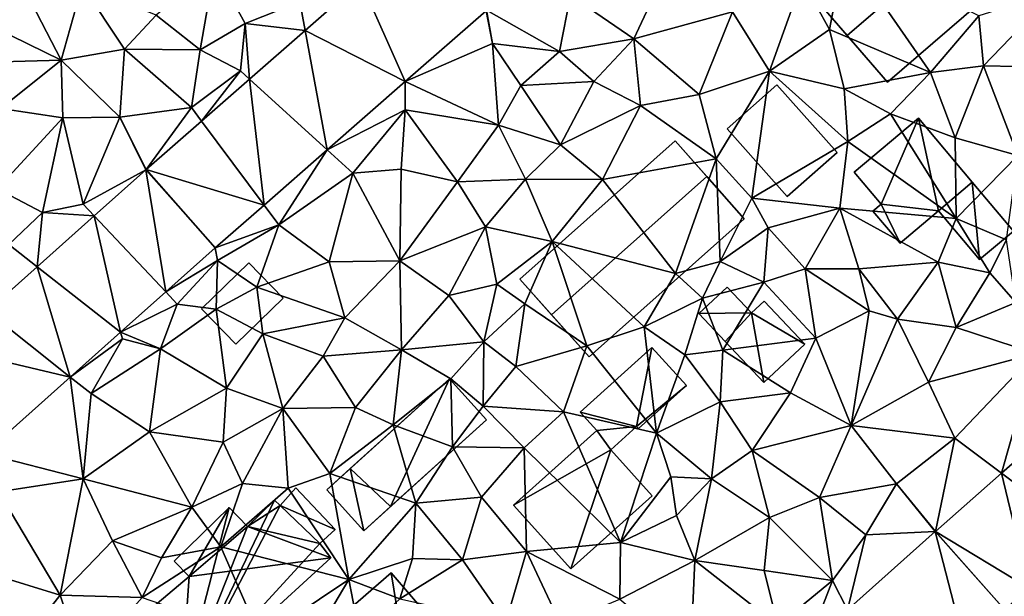
# Model space of a CAD drawing. Extents: x -1000 to 4, y -3000 to -1944.
# Drawn here: x -491 to -435, y -2973 to -2940 of the extents above; entities that cross this region are included whole.
import ezdxf

# ---------------------------------------------------------------- set-up
doc = ezdxf.new("R2010")
doc.units = 0
doc.header["$MEASUREMENT"] = 0
for name, color, linetype in [('Bygninger_LOD1', 1, 'Continuous'), ('Bygninger_LOD2', 1, 'Continuous'), ('Terraen', 33, 'Continuous'), ('Terraen_vej', 33, 'Continuous')]:
    doc.layers.add(name, color=color, linetype=linetype)

# ---------------------------------------------------------------- blocks, each defined once
blk = doc.blocks.new('1km_6222_572_Flyttet_X-573000m_Y-6225000m_ACAD_1_FMEBLOCK38')
at = {"layer": 'Terraen_vej', "color": 251, "true_color": 0x555555}
for points in [[(-31.76, -6.077, 3.457), (-34.299, -0.325, 3.56), (-37.514, -3.141, 3.529)], [(-27.113, -2.007, 3.51), (-34.299, -0.325, 3.56), (-31.76, -6.077, 3.457)], [(-37.514, -3.141, 3.529), (-40.706, -5.938, 3.497), (-36.24, -10.002, 3.405)], [(-31.76, -6.077, 3.457), (-37.514, -3.141, 3.529), (-36.24, -10.002, 3.405)], [(-39.864, -13.177, 3.363), (-40.706, -5.938, 3.497), (-43.459, -8.35, 3.47)], [(-36.24, -10.002, 3.405), (-40.706, -5.938, 3.497), (-39.864, -13.177, 3.363)], [(-39.864, -13.177, 3.363), (-43.459, -8.35, 3.47), (-46.637, -11.133, 3.439)], [(-49.63, -13.8, 3.401), (-45.517, -18.171, 3.252), (-46.655, -11.15, 3.439)], [(-42.674, -15.638, 3.331), (-46.637, -11.133, 3.439), (-46.655, -11.15, 3.439)], [(-42.674, -15.638, 3.331), (-46.655, -11.15, 3.439), (-45.517, -18.171, 3.252)], [(-42.674, -15.638, 3.331), (-39.864, -13.177, 3.363), (-46.637, -11.133, 3.439)], [(-48.113, -20.483, 3.179), (-49.63, -13.8, 3.401), (-52.913, -16.724, 3.359)], [(-49.63, -13.8, 3.401), (-48.113, -20.483, 3.179), (-45.517, -18.171, 3.252)], [(-55.777, -19.275, 3.323), (-51.006, -23.061, 3.099), (-52.913, -16.724, 3.359)], [(-48.113, -20.483, 3.179), (-52.913, -16.724, 3.359), (-51.006, -23.061, 3.099)], [(-55.777, -19.275, 3.323), (-58.133, -21.374, 3.293), (-51.006, -23.061, 3.099)], [(-51.006, -23.061, 3.099), (-58.133, -21.374, 3.293), (-55.93, -27.446, 2.962)], [(7.434, -32.256, 7.852), (7.263, -24.418, 7.197), (2.52, -28.586, 7.121)], [(-1.281, -31.927, 7.06), (4.103, -35.183, 7.807), (2.52, -28.586, 7.121)], [(7.434, -32.256, 7.852), (2.52, -28.586, 7.121), (4.103, -35.183, 7.807)], [(0.392, -38.469, 7.703), (-1.294, -31.939, 7.059), (-6.34, -36.428, 6.932)], [(2.687, -36.427, 7.788), (-1.281, -31.927, 7.06), (-1.294, -31.939, 7.059)], [(2.687, -36.427, 7.788), (-1.294, -31.939, 7.059), (0.392, -38.469, 7.703)], [(2.687, -36.427, 7.788), (4.103, -35.183, 7.807), (-1.281, -31.927, 7.06)]]:
    blk.add_polyline3d(points, close=True, dxfattribs=at)
blk = doc.blocks.new('1km_6222_572_Flyttet_X-573000m_Y-6225000m_ACAD_1_FMEBLOCK62')
at = {"layer": 'Terraen', "color": 9, "true_color": 0xbbbbbb}
for points in [[(-54.63, 1.16, 4.73), (-57.29, -2.04, 4.59), (-51.52, -4.86, 3.86)], [(-54.63, 1.16, 4.73), (-51.52, -4.86, 3.86), (-50.32, -0.55, 4.2)], [(-6.5, 1.55, 5), (-8.94, -0.23, 4.19), (-7.38, -3.09, 4.58)], [(-6.5, 1.55, 5), (-7.38, -3.09, 4.58), (-1.57, -5.55, 4.81)], [(-6.5, 1.55, 5), (-1.57, -5.55, 4.81), (1.2, -2.3, 4.71)], [(-42.71, 0.47, 3.9), (-46.06, -2.27, 3.89), (-43.53, -4.26, 3.53)], [(-42.71, 0.47, 3.9), (-43.53, -4.26, 3.53), (-40.96, -2.75, 3.57)], [(-42.71, 0.47, 3.9), (-40.96, -2.75, 3.57), (-37.82, -1.49, 3.65)], [(-50.32, -0.55, 4.2), (-51.52, -4.86, 3.86), (-47.89, -4.22, 3.74)], [(-50.32, -0.55, 4.2), (-47.89, -4.22, 3.74), (-46.06, -2.27, 3.89)], [(-37.514, -3.141, 3.529), (-34.299, -0.325, 3.56), (-37.82, -1.49, 3.65)], [(-17, -0.17, 3.9), (-22.26, -1.11, 3.44), (-18.62, -3.63, 3.72)], [(-17, -0.17, 3.9), (-18.62, -3.63, 3.72), (-12.95, -2.07, 4.04)], [(-10.83, -5.48, 4.52), (-8.94, -0.23, 4.19), (-12.95, -2.07, 4.04)], [(-10.83, -5.48, 4.52), (-7.38, -3.09, 4.58), (-8.94, -0.23, 4.19)], [(-27.087, -1.984, 3.51), (-22.89, -4.35, 3.6), (-22.26, -1.11, 3.44)], [(-22.26, -1.11, 3.44), (-22.89, -4.35, 3.6), (-18.62, -3.63, 3.72)], [(5.56, -0.93, 5.49), (1.2, -2.3, 4.71), (1.47, -5.18, 5.37)], [(5.56, -0.93, 5.49), (1.47, -5.18, 5.37), (7.29, -5.29, 5.64)], [(-37.514, -3.141, 3.529), (-37.82, -1.49, 3.65), (-40.96, -2.75, 3.57)], [(-57.29, -2.04, 4.59), (-57.05, -5.01, 4.35), (-51.52, -4.86, 3.86)], [(-27.113, -2.007, 3.51), (-31.76, -6.077, 3.457), (-26.73, -3.89, 3.5)], [(-27.087, -1.984, 3.51), (-27.113, -2.007, 3.51), (-26.73, -3.89, 3.5)], [(-27.087, -1.984, 3.51), (-26.73, -3.89, 3.5), (-22.89, -4.35, 3.6)], [(-18.62, -3.63, 3.72), (-14.87, -6.82, 4.12), (-12.95, -2.07, 4.04)], [(-10.83, -5.48, 4.52), (-12.95, -2.07, 4.04), (-14.87, -6.82, 4.12)], [(-47.89, -4.22, 3.74), (-43.53, -4.26, 3.53), (-46.06, -2.27, 3.89)], [(-43.53, -4.26, 3.53), (-41.22, -5.47, 3.39), (-40.96, -2.75, 3.57)], [(-40.706, -5.938, 3.497), (-40.96, -2.75, 3.57), (-41.22, -5.47, 3.39)], [(-40.706, -5.938, 3.497), (-37.514, -3.141, 3.529), (-40.96, -2.75, 3.57)], [(1.2, -2.3, 4.71), (-1.57, -5.55, 4.81), (1.47, -5.18, 5.37)], [(-10.83, -5.48, 4.52), (-6.54, -6.49, 4.61), (-7.38, -3.09, 4.58)], [(-6.54, -6.49, 4.61), (-1.57, -5.55, 4.81), (-7.38, -3.09, 4.58)], [(-31.76, -6.077, 3.457), (-26.4, -8.58, 3.6), (-26.73, -3.89, 3.5)], [(-25.12, -6.31, 3.63), (-26.73, -3.89, 3.5), (-26.4, -8.58, 3.6)], [(-22.89, -4.35, 3.6), (-26.73, -3.89, 3.5), (-25.12, -6.31, 3.63)], [(-18.62, -3.63, 3.72), (-22.89, -4.35, 3.6), (-20.91, -6.07, 3.8)], [(-18.62, -3.63, 3.72), (-20.91, -6.07, 3.8), (-18.24, -7.45, 3.85)], [(-18.62, -3.63, 3.72), (-18.24, -7.45, 3.85), (-14.87, -6.82, 4.12)], [(-47.89, -4.22, 3.74), (-51.52, -4.86, 3.86), (-48.15, -8.13, 3.55)], [(-47.89, -4.22, 3.74), (-48.15, -8.13, 3.55), (-44.04, -7.57, 3.45)], [(-47.89, -4.22, 3.74), (-44.04, -7.57, 3.45), (-43.53, -4.26, 3.53)], [(-43.53, -4.26, 3.53), (-44.04, -7.57, 3.45), (-41.22, -5.47, 3.39)], [(-22.89, -4.35, 3.6), (-25.12, -6.31, 3.63), (-20.91, -6.07, 3.8)], [(-57.05, -5.01, 4.35), (-55, -7.63, 3.92), (-51.52, -4.86, 3.86)], [(-51.43, -8.17, 3.77), (-51.52, -4.86, 3.86), (-55, -7.63, 3.92)], [(-48.15, -8.13, 3.55), (-51.52, -4.86, 3.86), (-51.43, -8.17, 3.77)], [(-43.459, -8.35, 3.47), (-41.22, -5.47, 3.39), (-44.04, -7.57, 3.45)], [(-43.459, -8.35, 3.47), (-40.706, -5.938, 3.497), (-41.22, -5.47, 3.39)], [(-10.83, -5.48, 4.52), (-14.87, -6.82, 4.12), (-13.89, -10.53, 4.4)], [(-10.83, -5.48, 4.52), (-13.89, -10.53, 4.4), (-11.83, -12.78, 4.53)], [(-10.83, -5.48, 4.52), (-11.83, -12.78, 4.53), (-6.32, -9.52, 4.88)], [(-10.83, -5.48, 4.52), (-6.32, -9.52, 4.88), (-6.54, -6.49, 4.61)], [(-6.54, -6.49, 4.61), (-3.87, -7.94, 4.96), (-1.57, -5.55, 4.81)], [(-0.15, -9.31, 5.4), (-1.57, -5.55, 4.81), (-3.87, -7.94, 4.96)], [(1.47, -5.18, 5.37), (-1.57, -5.55, 4.81), (-0.15, -9.31, 5.4)], [(1.47, -5.18, 5.37), (-0.15, -9.31, 5.4), (3.45, -10.33, 5.71)], [(1.47, -5.18, 5.37), (3.45, -10.33, 5.71), (7.29, -5.29, 5.64)], [(-31.76, -6.077, 3.457), (-36.24, -10.002, 3.405), (-31.75, -7.7, 3.31)], [(-31.76, -6.077, 3.457), (-31.75, -7.7, 3.31), (-26.4, -8.58, 3.6)], [(-25.12, -6.31, 3.63), (-22.83, -9.71, 3.64), (-20.91, -6.07, 3.8)], [(-22.83, -9.71, 3.64), (-18.24, -7.45, 3.85), (-20.91, -6.07, 3.8)], [(-25.12, -6.31, 3.63), (-26.4, -8.58, 3.6), (-22.83, -9.71, 3.64)], [(-6.54, -6.49, 4.61), (-6.32, -9.52, 4.88), (-3.87, -7.94, 4.96)], [(-18.24, -7.45, 3.85), (-13.89, -10.53, 4.4), (-14.87, -6.82, 4.12)], [(-51.43, -8.17, 3.77), (-55, -7.63, 3.92), (-55.2, -12.25, 3.62)], [(-46.637, -11.133, 3.439), (-44.04, -7.57, 3.45), (-48.15, -8.13, 3.55)], [(-46.637, -11.133, 3.439), (-43.459, -8.35, 3.47), (-44.04, -7.57, 3.45)], [(-36.24, -10.002, 3.405), (-34.76, -11.35, 3.26), (-31.75, -7.7, 3.31)], [(-31.75, -7.7, 3.31), (-34.76, -11.35, 3.26), (-31.98, -11.12, 3.14)], [(-31.75, -7.7, 3.31), (-31.98, -11.12, 3.14), (-28.76, -11.84, 3.5)], [(-31.75, -7.7, 3.31), (-28.76, -11.84, 3.5), (-26.4, -8.58, 3.6)], [(-22.83, -9.71, 3.64), (-20.42, -11.71, 3.99), (-18.24, -7.45, 3.85)], [(-18.24, -7.45, 3.85), (-20.42, -11.71, 3.99), (-13.89, -10.53, 4.4)], [(-51.43, -8.17, 3.77), (-55.2, -12.25, 3.62), (-52.6, -13.61, 3.63)], [(-51.43, -8.17, 3.77), (-52.6, -13.61, 3.63), (-50.26, -13.13, 3.46)], [(-48.15, -8.13, 3.55), (-51.43, -8.17, 3.77), (-50.26, -13.13, 3.46)], [(-46.655, -11.15, 3.439), (-48.15, -8.13, 3.55), (-50.26, -13.13, 3.46)], [(-46.655, -11.15, 3.439), (-46.637, -11.133, 3.439), (-48.15, -8.13, 3.55)], [(-0.1, -13.95, 5.36), (-3.87, -7.94, 4.96), (-6.32, -9.52, 4.88)], [(-0.15, -9.31, 5.4), (-3.87, -7.94, 4.96), (-0.1, -13.95, 5.36)], [(-26.4, -8.58, 3.6), (-28.76, -11.84, 3.5), (-24.84, -11.69, 3.73)], [(-22.83, -9.71, 3.64), (-26.4, -8.58, 3.6), (-24.84, -11.69, 3.73)], [(-11.83, -12.78, 4.53), (-6.78, -13.36, 5.28), (-6.32, -9.52, 4.88)], [(-0.1, -13.95, 5.36), (-6.32, -9.52, 4.88), (-6.78, -13.36, 5.28)], [(-0.15, -9.31, 5.4), (-0.1, -13.95, 5.36), (3.45, -10.33, 5.71)], [(-36.24, -10.002, 3.405), (-39.864, -13.177, 3.363), (-39.02, -14.31, 3.12)], [(-36.24, -10.002, 3.405), (-39.02, -14.31, 3.12), (-34.76, -11.35, 3.26)], [(-22.83, -9.71, 3.64), (-24.84, -11.69, 3.73), (-20.42, -11.71, 3.99)], [(-20.42, -11.71, 3.99), (-16.23, -17.11, 4.54), (-13.89, -10.53, 4.4)], [(-13.89, -10.53, 4.4), (-16.23, -17.11, 4.54), (-13.65, -16.42, 4.68)], [(-13.89, -10.53, 4.4), (-13.65, -16.42, 4.68), (-11.83, -12.78, 4.53)], [(-0.1, -13.95, 5.36), (2.79, -15.18, 5.85), (3.45, -10.33, 5.71)], [(-46.655, -11.15, 3.439), (-50.26, -13.13, 3.46), (-49.63, -13.8, 3.401)], [(-34.76, -11.35, 3.26), (-32.06, -16.39, 3.27), (-31.98, -11.12, 3.14)], [(-31.98, -11.12, 3.14), (-32.06, -16.39, 3.27), (-28.76, -11.84, 3.5)], [(-34.76, -11.35, 3.26), (-39.02, -14.31, 3.12), (-36.13, -16.44, 3.13)], [(-34.76, -11.35, 3.26), (-36.13, -16.44, 3.13), (-32.06, -16.39, 3.27)], [(-27.15, -14.43, 3.52), (-28.76, -11.84, 3.5), (-32.06, -16.39, 3.27)], [(-24.84, -11.69, 3.73), (-28.76, -11.84, 3.5), (-27.15, -14.43, 3.52)], [(-24.84, -11.69, 3.73), (-27.15, -14.43, 3.52), (-23.31, -15.27, 3.93)], [(-20.42, -11.71, 3.99), (-24.84, -11.69, 3.73), (-23.31, -15.27, 3.93)], [(-20.42, -11.71, 3.99), (-23.31, -15.27, 3.93), (-16.23, -17.11, 4.54)], [(-55.2, -12.25, 3.62), (-54.54, -15.45, 3.65), (-52.6, -13.61, 3.63)], [(-11.83, -12.78, 4.53), (-13.65, -16.42, 4.68), (-10.9, -14.49, 4.97)], [(-11.83, -12.78, 4.53), (-10.9, -14.49, 4.97), (-6.78, -13.36, 5.28)], [(-49.63, -13.8, 3.401), (-50.26, -13.13, 3.46), (-52.6, -13.61, 3.63)], [(-42.674, -15.638, 3.331), (-39.02, -14.31, 3.12), (-39.864, -13.177, 3.363)], [(-8.77, -16.84, 5.26), (-6.78, -13.36, 5.28), (-10.9, -14.49, 4.97)], [(-8.77, -16.84, 5.26), (-5.69, -16.84, 5.38), (-6.78, -13.36, 5.28)], [(-5.69, -16.84, 5.38), (-1.13, -16.46, 5.33), (-6.78, -13.36, 5.28)], [(-0.1, -13.95, 5.36), (-6.78, -13.36, 5.28), (-1.13, -16.46, 5.33)], [(-52.913, -16.724, 3.359), (-52.6, -13.61, 3.63), (-54.54, -15.45, 3.65)], [(-52.913, -16.724, 3.359), (-49.63, -13.8, 3.401), (-52.6, -13.61, 3.63)], [(-0.1, -13.95, 5.36), (-1.13, -16.46, 5.33), (1.84, -17.07, 6.36)], [(-0.1, -13.95, 5.36), (1.84, -17.07, 6.36), (2.79, -15.18, 5.85)], [(-42.674, -15.638, 3.331), (-42.55, -16.37, 3.32), (-39.02, -14.31, 3.12)], [(-39.02, -14.31, 3.12), (-42.55, -16.37, 3.32), (-40.29, -17.9, 3.1)], [(-39.02, -14.31, 3.12), (-40.29, -17.9, 3.1), (-36.13, -16.44, 3.13)], [(-27.15, -14.43, 3.52), (-32.06, -16.39, 3.27), (-29.24, -18.37, 3.43)], [(-27.15, -14.43, 3.52), (-29.24, -18.37, 3.43), (-26.5, -17.72, 3.61)], [(-27.15, -14.43, 3.52), (-26.5, -17.72, 3.61), (-23.31, -15.27, 3.93)], [(-13.65, -16.42, 4.68), (-11.14, -17.6, 5.1), (-10.9, -14.49, 4.97)], [(-8.77, -16.84, 5.26), (-10.9, -14.49, 4.97), (-11.14, -17.6, 5.1)], [(-26.5, -17.72, 3.61), (-24.88, -18.85, 4.41), (-23.31, -15.27, 3.93)], [(-21.31, -21.27, 4.42), (-23.31, -15.27, 3.93), (-24.88, -18.85, 4.41)], [(-18.03, -20.17, 4.65), (-16.23, -17.11, 4.54), (-23.31, -15.27, 3.93)], [(-18.03, -20.17, 4.65), (-23.31, -15.27, 3.93), (-21.31, -21.27, 4.42)], [(1.84, -17.07, 6.36), (3.33, -18.77, 7.41), (2.79, -15.18, 5.85)], [(-55.777, -19.275, 3.323), (-52.913, -16.724, 3.359), (-54.54, -15.45, 3.65)], [(-45.517, -18.171, 3.252), (-42.55, -16.37, 3.32), (-42.674, -15.638, 3.331)], [(-45.517, -18.171, 3.252), (-44.86, -18.87, 3.54), (-42.55, -16.37, 3.32)], [(-42.55, -16.37, 3.32), (-44.86, -18.87, 3.54), (-42.61, -19.15, 3.1)], [(-42.55, -16.37, 3.32), (-42.61, -19.15, 3.1), (-40.29, -17.9, 3.1)], [(-36.13, -16.44, 3.13), (-35.23, -19.66, 3.2), (-32.06, -16.39, 3.27)], [(-35.23, -19.66, 3.2), (-31.96, -21.49, 3.33), (-32.06, -16.39, 3.27)], [(-32.06, -16.39, 3.27), (-31.96, -21.49, 3.33), (-29.24, -18.37, 3.43)], [(-36.13, -16.44, 3.13), (-40.29, -17.9, 3.1), (-35.23, -19.66, 3.2)], [(-13.65, -16.42, 4.68), (-16.23, -17.11, 4.54), (-14.67, -18.52, 5.12)], [(-13.65, -16.42, 4.68), (-14.67, -18.52, 5.12), (-11.14, -17.6, 5.1)], [(-8.77, -16.84, 5.26), (-11.14, -17.6, 5.1), (-8.16, -20.83, 5.43)], [(-5.1, -19.26, 5.57), (-8.77, -16.84, 5.26), (-8.16, -20.83, 5.43)], [(-5.1, -19.26, 5.57), (-5.69, -16.84, 5.38), (-8.77, -16.84, 5.26)], [(-5.69, -16.84, 5.38), (-3.47, -19.74, 6.18), (-1.13, -16.46, 5.33)], [(-5.1, -19.26, 5.57), (-3.47, -19.74, 6.18), (-5.69, -16.84, 5.38)], [(-0.09, -20.22, 6.29), (-1.13, -16.46, 5.33), (-3.47, -19.74, 6.18)], [(1.84, -17.07, 6.36), (-1.13, -16.46, 5.33), (-0.09, -20.22, 6.29)], [(-18.03, -20.17, 4.65), (-14.67, -18.52, 5.12), (-16.23, -17.11, 4.54)], [(1.84, -17.07, 6.36), (-0.09, -20.22, 6.29), (3.33, -18.77, 7.41)], [(-40.29, -17.9, 3.1), (-42.61, -19.15, 3.1), (-39.93, -20.57, 3.39)], [(-40.29, -17.9, 3.1), (-39.93, -20.57, 3.39), (-35.23, -19.66, 3.2)], [(-26.5, -17.72, 3.61), (-29.24, -18.37, 3.43), (-27.23, -21.03, 3.91)], [(-26.5, -17.72, 3.61), (-27.23, -21.03, 3.91), (-24.88, -18.85, 4.41)], [(-11.14, -17.6, 5.1), (-14.67, -18.52, 5.12), (-13.5, -21.51, 5.49)], [(-8.16, -20.83, 5.43), (-11.14, -17.6, 5.1), (-13.5, -21.51, 5.49)], [(-45.517, -18.171, 3.252), (-48.113, -20.483, 3.179), (-44.86, -18.87, 3.54)], [(-27.23, -21.03, 3.91), (-29.24, -18.37, 3.43), (-31.96, -21.49, 3.33)], [(-18.03, -20.17, 4.65), (-15.69, -21.79, 5.11), (-14.67, -18.52, 5.12)], [(-15.69, -21.79, 5.11), (-13.5, -21.51, 5.49), (-14.67, -18.52, 5.12)], [(-48.113, -20.483, 3.179), (-45.81, -21.43, 2.85), (-44.86, -18.87, 3.54)], [(-42.61, -19.15, 3.1), (-44.86, -18.87, 3.54), (-45.81, -21.43, 2.85)], [(-42.61, -19.15, 3.1), (-45.81, -21.43, 2.85), (-42.02, -23.69, 3)], [(-42.61, -19.15, 3.1), (-42.02, -23.69, 3), (-39.93, -20.57, 3.39)], [(-27.23, -21.03, 3.91), (-25.39, -22.46, 4.36), (-24.88, -18.85, 4.41)], [(-21.31, -21.27, 4.42), (-24.88, -18.85, 4.41), (-25.39, -22.46, 4.36)], [(4.46, -21.7, 6.76), (3.33, -18.77, 7.41), (-0.09, -20.22, 6.29)], [(-35.23, -19.66, 3.2), (-39.93, -20.57, 3.39), (-36.48, -21.86, 3.38)], [(-35.23, -19.66, 3.2), (-36.48, -21.86, 3.38), (-31.96, -21.49, 3.33)], [(-6.12, -25.85, 6.09), (-5.1, -19.26, 5.57), (-8.16, -20.83, 5.43)], [(-6.12, -25.85, 6.09), (-3.47, -19.74, 6.18), (-5.1, -19.26, 5.57)], [(-6.12, -25.85, 6.09), (-1.68, -23.35, 6.31), (-3.47, -19.74, 6.18)], [(-0.09, -20.22, 6.29), (-3.47, -19.74, 6.18), (-1.68, -23.35, 6.31)], [(-18.03, -20.17, 4.65), (-21.31, -21.27, 4.42), (-17.32, -26.28, 4.9)], [(-18.03, -20.17, 4.65), (-17.32, -26.28, 4.9), (-15.69, -21.79, 5.11)], [(4.46, -21.7, 6.76), (-0.09, -20.22, 6.29), (-1.68, -23.35, 6.31)], [(-48.113, -20.483, 3.179), (-51.006, -23.061, 3.099), (-48, -20.87, 3.47)], [(-51.006, -23.061, 3.099), (-49.81, -24.01, 2.82), (-48, -20.87, 3.47)], [(-48, -20.87, 3.47), (-49.81, -24.01, 2.82), (-45.81, -21.43, 2.85)], [(-48.113, -20.483, 3.179), (-48, -20.87, 3.47), (-45.81, -21.43, 2.85)], [(-39.93, -20.57, 3.39), (-42.02, -23.69, 3), (-38.79, -24.87, 3.43)], [(-39.93, -20.57, 3.39), (-38.79, -24.87, 3.43), (-36.48, -21.86, 3.38)], [(-8.16, -20.83, 5.43), (-13.5, -21.51, 5.49), (-9.61, -23.97, 5.57)], [(-6.12, -25.85, 6.09), (-8.16, -20.83, 5.43), (-9.61, -23.97, 5.57)], [(-46.46, -26.2, 2.78), (-45.81, -21.43, 2.85), (-49.81, -24.01, 2.82)], [(-46.46, -26.2, 2.78), (-42.02, -23.69, 3), (-45.81, -21.43, 2.85)], [(-31.96, -21.49, 3.33), (-36.48, -21.86, 3.38), (-34.61, -24.81, 3.39)], [(-31.96, -21.49, 3.33), (-34.61, -24.81, 3.39), (-32.45, -25.81, 3.57)], [(-31.96, -21.49, 3.33), (-32.45, -25.81, 3.57), (-29.14, -23.16, 4.08)], [(-27.23, -21.03, 3.91), (-31.96, -21.49, 3.33), (-29.14, -23.16, 4.08)], [(-27.23, -21.03, 3.91), (-29.14, -23.16, 4.08), (-27.27, -24.74, 4.36)], [(-27.23, -21.03, 3.91), (-27.27, -24.74, 4.36), (-25.39, -22.46, 4.36)], [(-21.31, -21.27, 4.42), (-25.39, -22.46, 4.36), (-22.66, -25.05, 4.57)], [(-21.31, -21.27, 4.42), (-22.66, -25.05, 4.57), (-17.32, -26.28, 4.9)], [(-36.48, -21.86, 3.38), (-38.79, -24.87, 3.43), (-34.61, -24.81, 3.39)], [(-15.69, -21.79, 5.11), (-17.32, -26.28, 4.9), (-13.65, -24.48, 5.28)], [(-15.69, -21.79, 5.11), (-13.65, -24.48, 5.28), (-13.5, -21.51, 5.49)], [(-9.61, -23.97, 5.57), (-13.5, -21.51, 5.49), (-13.65, -24.48, 5.28)], [(4.46, -21.7, 6.76), (-1.68, -23.35, 6.31), (-0.18, -26.57, 6.74)], [(2.52, -28.586, 7.121), (4.46, -21.7, 6.76), (-0.18, -26.57, 6.74)], [(2.52, -28.586, 7.121), (7.263, -24.418, 7.197), (4.46, -21.7, 6.76)], [(-22.66, -25.05, 4.57), (-25.39, -22.46, 4.36), (-27.27, -24.74, 4.36)], [(-51.006, -23.061, 3.099), (-55.93, -27.446, 2.962), (-50.27, -28.9, 2.77)], [(-51.006, -23.061, 3.099), (-50.27, -28.9, 2.77), (-49.81, -24.01, 2.82)], [(-32.45, -25.81, 3.57), (-29.04, -27.07, 4.06), (-29.14, -23.16, 4.08)], [(-27.27, -24.74, 4.36), (-29.14, -23.16, 4.08), (-29.04, -27.07, 4.06)], [(-46.46, -26.2, 2.78), (-42.22, -26.8, 2.82), (-42.02, -23.69, 3)], [(-38.79, -24.87, 3.43), (-42.02, -23.69, 3), (-42.22, -26.8, 2.82)], [(-6.12, -25.85, 6.09), (-0.18, -26.57, 6.74), (-1.68, -23.35, 6.31)], [(-46.46, -26.2, 2.78), (-49.81, -24.01, 2.82), (-50.27, -28.9, 2.77)], [(-11.81, -27.29, 5.58), (-9.61, -23.97, 5.57), (-13.65, -24.48, 5.28)], [(-6.12, -25.85, 6.09), (-9.61, -23.97, 5.57), (-11.81, -27.29, 5.58)], [(-38.79, -24.87, 3.43), (-42.22, -26.8, 2.82), (-41.11, -29.17, 3.88)], [(-38.79, -24.87, 3.43), (-41.11, -29.17, 3.88), (-38.49, -29.44, 3.19)], [(-36.09, -28.61, 3.44), (-34.61, -24.81, 3.39), (-38.79, -24.87, 3.43)], [(-36.09, -28.61, 3.44), (-38.79, -24.87, 3.43), (-38.49, -29.44, 3.19)], [(-36.09, -28.61, 3.44), (-32.45, -25.81, 3.57), (-34.61, -24.81, 3.39)], [(-27.27, -24.74, 4.36), (-29.04, -27.07, 4.06), (-24.92, -27.12, 4.56)], [(-22.66, -25.05, 4.57), (-27.27, -24.74, 4.36), (-24.92, -27.12, 4.56)], [(-13.65, -24.48, 5.28), (-17.32, -26.28, 4.9), (-14.15, -28.9, 5.5)], [(-11.81, -27.29, 5.58), (-13.65, -24.48, 5.28), (-14.15, -28.9, 5.5)], [(-19.39, -32.56, 4.88), (-22.66, -25.05, 4.57), (-24.92, -27.12, 4.56)], [(-19.39, -32.56, 4.88), (-17.32, -26.28, 4.9), (-22.66, -25.05, 4.57)], [(-36.09, -28.61, 3.44), (-31.14, -30.3, 3.62), (-32.45, -25.81, 3.57)], [(-31.14, -30.3, 3.62), (-29.04, -27.07, 4.06), (-32.45, -25.81, 3.57)], [(-6.12, -25.85, 6.09), (-11.81, -27.29, 5.58), (-7.94, -29.98, 6.2)], [(-6.12, -25.85, 6.09), (-7.94, -29.98, 6.2), (-3.53, -29.19, 6.66)], [(-6.12, -25.85, 6.09), (-3.53, -29.19, 6.66), (-0.18, -26.57, 6.74)], [(-46.46, -26.2, 2.78), (-50.27, -28.9, 2.77), (-44.01, -30.53, 2.88)], [(-46.46, -26.2, 2.78), (-44.01, -30.53, 2.88), (-42.22, -26.8, 2.82)], [(-16.49, -28.79, 4.75), (-17.32, -26.28, 4.9), (-19.39, -32.56, 4.88)], [(-16.49, -28.79, 4.75), (-14.15, -28.9, 5.5), (-17.32, -26.28, 4.9)], [(-1.281, -31.927, 7.06), (-0.18, -26.57, 6.74), (-3.53, -29.19, 6.66)], [(-1.281, -31.927, 7.06), (2.52, -28.586, 7.121), (-0.18, -26.57, 6.74)], [(-44.01, -30.53, 2.88), (-41.11, -29.17, 3.88), (-42.22, -26.8, 2.82)], [(-31.14, -30.3, 3.62), (-27.37, -29.96, 4.46), (-29.04, -27.07, 4.06)], [(-29.04, -27.07, 4.06), (-27.37, -29.96, 4.46), (-24.92, -27.12, 4.56)], [(-24.92, -27.12, 4.56), (-27.37, -29.96, 4.46), (-24.79, -33.09, 4.83)], [(-19.39, -32.56, 4.88), (-24.92, -27.12, 4.56), (-24.79, -33.09, 4.83)], [(-55.93, -27.446, 2.962), (-55.13, -29.65, 2.76), (-50.27, -28.9, 2.77)], [(-11.81, -27.29, 5.58), (-14.15, -28.9, 5.5), (-10.83, -31.13, 6.02)], [(-11.81, -27.29, 5.58), (-10.83, -31.13, 6.02), (-7.94, -29.98, 6.2)], [(-36.09, -28.61, 3.44), (-38.49, -29.44, 3.19), (-35, -34.7, 3.39)], [(-36.09, -28.61, 3.44), (-35, -34.7, 3.39), (-31.14, -30.3, 3.62)], [(-16.49, -28.79, 4.75), (-19.39, -32.56, 4.88), (-16.16, -31.01, 5.41)], [(-16.49, -28.79, 4.75), (-16.16, -31.01, 5.41), (-14.15, -28.9, 5.5)], [(-50.27, -28.9, 2.77), (-55.13, -29.65, 2.76), (-51.59, -35.6, 2.72)], [(-50.27, -28.9, 2.77), (-51.59, -35.6, 2.72), (-48.58, -32.47, 2.86)], [(-50.27, -28.9, 2.77), (-48.58, -32.47, 2.86), (-44.01, -30.53, 2.88)], [(-44.01, -30.53, 2.88), (-42.36, -32.82, 3.66), (-41.11, -29.17, 3.88)], [(-38.49, -29.44, 3.19), (-41.11, -29.17, 3.88), (-42.36, -32.82, 3.66)], [(-15.11, -33.61, 6.09), (-14.15, -28.9, 5.5), (-16.16, -31.01, 5.41)], [(-10.83, -31.13, 6.02), (-14.15, -28.9, 5.5), (-15.11, -33.61, 6.09)], [(-3.53, -29.19, 6.66), (-7.94, -29.98, 6.2), (-5.28, -32.13, 6.63)], [(-1.294, -31.939, 7.059), (-3.53, -29.19, 6.66), (-5.28, -32.13, 6.63)], [(-1.294, -31.939, 7.059), (-1.281, -31.927, 7.06), (-3.53, -29.19, 6.66)], [(-55.13, -29.65, 2.76), (-55.45, -34.4, 2.61), (-51.59, -35.6, 2.72)], [(-35, -34.7, 3.39), (-38.49, -29.44, 3.19), (-42.36, -32.82, 3.66)], [(-31.14, -30.3, 3.62), (-28.46, -33.56, 4.78), (-27.37, -29.96, 4.46)], [(-27.37, -29.96, 4.46), (-28.46, -33.56, 4.78), (-24.79, -33.09, 4.83)], [(-10.83, -31.13, 6.02), (-7.2, -34.76, 6.69), (-7.94, -29.98, 6.2)], [(-5.28, -32.13, 6.63), (-7.94, -29.98, 6.2), (-7.2, -34.76, 6.69)], [(-48.58, -32.47, 2.86), (-45.76, -33.45, 2.82), (-44.01, -30.53, 2.88)], [(-45.76, -33.45, 2.82), (-42.36, -32.82, 3.66), (-44.01, -30.53, 2.88)], [(-31.14, -30.3, 3.62), (-35, -34.7, 3.39), (-31.34, -33.49, 4.15)], [(-31.14, -30.3, 3.62), (-31.34, -33.49, 4.15), (-28.46, -33.56, 4.78)], [(-19.39, -32.56, 4.88), (-15.11, -33.61, 6.09), (-16.16, -31.01, 5.41)], [(-10.83, -31.13, 6.02), (-15.11, -33.61, 6.09), (-11.13, -34.17, 6.29)], [(-10.83, -31.13, 6.02), (-11.13, -34.17, 6.29), (-7.2, -34.76, 6.69)], [(-6.34, -36.428, 6.932), (-5.28, -32.13, 6.63), (-7.2, -34.76, 6.69)], [(-1.294, -31.939, 7.059), (-5.28, -32.13, 6.63), (-6.34, -36.428, 6.932)], [(-48.58, -32.47, 2.86), (-51.59, -35.6, 2.72), (-46.88, -35.72, 2.89)], [(-48.58, -32.47, 2.86), (-46.88, -35.72, 2.89), (-45.76, -33.45, 2.82)], [(-19.39, -32.56, 4.88), (-24.79, -33.09, 4.83), (-19.43, -35.83, 5.58)], [(-19.39, -32.56, 4.88), (-19.43, -35.83, 5.58), (-15.11, -33.61, 6.09)], [(-46.88, -35.72, 2.89), (-40.06, -38.08, 3.23), (-42.36, -32.82, 3.66)], [(-45.76, -33.45, 2.82), (-46.88, -35.72, 2.89), (-42.36, -32.82, 3.66)], [(-35, -34.7, 3.39), (-42.36, -32.82, 3.66), (-40.06, -38.08, 3.23)], [(-24.79, -33.09, 4.83), (-28.46, -33.56, 4.78), (-25.98, -37.15, 4.93)], [(-24.79, -33.09, 4.83), (-25.98, -37.15, 4.93), (-22.84, -37.25, 4.88)], [(-19.43, -35.83, 5.58), (-24.79, -33.09, 4.83), (-22.84, -37.25, 4.88)], [(-31.34, -33.49, 4.15), (-35, -34.7, 3.39), (-32.07, -35.81, 4.05)], [(-31.34, -33.49, 4.15), (-32.07, -35.81, 4.05), (-28.46, -33.56, 4.78)], [(-28.46, -33.56, 4.78), (-32.07, -35.81, 4.05), (-25.98, -37.15, 4.93)], [(-15.11, -33.61, 6.09), (-19.43, -35.83, 5.58), (-15.36, -39.22, 6.22)], [(-15.11, -33.61, 6.09), (-15.36, -39.22, 6.22), (-10.34, -37.33, 6.49)], [(-15.11, -33.61, 6.09), (-10.34, -37.33, 6.49), (-11.13, -34.17, 6.29)], [(-55.45, -34.4, 2.61), (-54.02, -38.66, 2.92), (-51.59, -35.6, 2.72)], [(-11.13, -34.17, 6.29), (-10.34, -37.33, 6.49), (-7.2, -34.76, 6.69)], [(-35, -34.7, 3.39), (-40.06, -38.08, 3.23), (-37.63, -39.16, 3.83)], [(-35, -34.7, 3.39), (-37.63, -39.16, 3.83), (-34.37, -37.96, 3.59)], [(-35, -34.7, 3.39), (-34.37, -37.96, 3.59), (-32.07, -35.81, 4.05)], [(-8.64, -38.474, 6.874), (-7.2, -34.76, 6.69), (-10.34, -37.33, 6.49)], [(-8.64, -38.474, 6.874), (-6.34, -36.428, 6.932), (-7.2, -34.76, 6.69)], [(-50.29, -39.55, 2.92), (-51.59, -35.6, 2.72), (-54.02, -38.66, 2.92)], [(-46.88, -35.72, 2.89), (-51.59, -35.6, 2.72), (-50.29, -39.55, 2.92)]]:
    blk.add_polyline3d(points, close=True, dxfattribs=at)
blk = doc.blocks.new('building_73533')
at = {"layer": 'Bygninger_LOD2', "color": 16, "true_color": 0x7e0000}
for points in [[(-0.3, 3.215, 6.9), (3.16, -0.675, 6.98), (0.3, -3.215, 6.54), (-3.16, 0.675, 6.47)], [(-0.3, 3.215, 4.4), (-3.16, 0.675, 4.41), (-3.16, 0.675, 6.47), (-0.3, 3.215, 6.9)], [(0.3, -3.215, 4.86), (-3.16, 0.675, 4.41), (-0.3, 3.215, 4.4), (3.16, -0.675, 4.94)], [(3.16, -0.675, 4.94), (-0.3, 3.215, 4.4), (-0.3, 3.215, 6.9), (3.16, -0.675, 6.98)], [(-3.16, 0.675, 4.41), (0.3, -3.215, 4.86), (0.3, -3.215, 6.54), (-3.16, 0.675, 6.47)], [(0.3, -3.215, 4.86), (3.16, -0.675, 4.94), (3.16, -0.675, 6.98), (0.3, -3.215, 6.54)]]:
    blk.add_3dface(points, dxfattribs=at)
blk = doc.blocks.new('building_68889')
at = {"layer": 'Bygninger_LOD1', "color": 16, "true_color": 0x7e0000}
for points in [[(-0.885, 4.065, 5.11), (-3.035, -0.885, 5.27), (-4.575, 0.955, 5.02)], [(-3.035, -0.885, 7.77), (-4.575, 0.955, 7.52), (-0.885, 4.065, 7.61)], [(-4.575, 0.955, 5.02), (-4.575, 0.955, 7.52), (-0.885, 4.065, 7.61), (-0.885, 4.065, 5.11)], [(-0.885, 4.065, 5.11), (0.265, -1.255, 5.37), (-3.035, -0.885, 5.27)], [(0.265, -1.255, 7.87), (-3.035, -0.885, 7.77), (-0.885, 4.065, 7.61)], [(0.265, -1.255, 5.37), (-0.885, 4.065, 5.11), (2.205, 0.375, 5.39)], [(2.205, 0.375, 7.89), (0.265, -1.255, 7.87), (-0.885, 4.065, 7.61)], [(-0.885, 4.065, 5.11), (-0.885, 4.065, 7.61), (2.205, 0.375, 7.89), (2.205, 0.375, 5.39)], [(-3.035, -0.885, 5.27), (-3.035, -0.885, 7.77), (-4.575, 0.955, 7.52), (-4.575, 0.955, 5.02)], [(2.205, 0.375, 5.39), (2.625, -4.065, 5.43), (0.265, -1.255, 5.37)], [(2.625, -4.065, 7.93), (0.265, -1.255, 7.87), (2.205, 0.375, 7.89)], [(4.575, -2.435, 6.09), (2.625, -4.065, 5.43), (2.205, 0.375, 5.39)], [(4.575, -2.435, 8.59), (2.625, -4.065, 7.93), (2.205, 0.375, 7.89)], [(2.205, 0.375, 5.39), (2.205, 0.375, 7.89), (4.575, -2.435, 8.59), (4.575, -2.435, 6.09)], [(-3.035, -0.885, 5.27), (-1.945, -3.115, 5.39), (-3.505, -1.275, 5.31)], [(-3.505, -1.275, 7.81), (-3.035, -0.885, 7.77), (-1.945, -3.115, 7.89)], [(-3.505, -1.275, 5.31), (-3.505, -1.275, 7.81), (-3.035, -0.885, 7.77), (-3.035, -0.885, 5.27)], [(0.265, -1.255, 5.37), (-1.945, -3.115, 5.39), (-3.035, -0.885, 5.27)], [(-1.945, -3.115, 7.89), (-3.035, -0.885, 7.77), (0.265, -1.255, 7.87)], [(-1.945, -3.115, 5.39), (-1.945, -3.115, 7.89), (-3.505, -1.275, 7.81), (-3.505, -1.275, 5.31)], [(0.265, -1.255, 5.37), (0.265, -1.255, 7.87), (-1.945, -3.115, 7.89), (-1.945, -3.115, 5.39)], [(2.625, -4.065, 5.43), (2.625, -4.065, 7.93), (0.265, -1.255, 7.87), (0.265, -1.255, 5.37)], [(4.575, -2.435, 6.09), (4.575, -2.435, 8.59), (2.625, -4.065, 7.93), (2.625, -4.065, 5.43)]]:
    blk.add_3dface(points, dxfattribs=at)
blk = doc.blocks.new('building_2729')
at = {"layer": 'Bygninger_LOD2', "color": 16, "true_color": 0x7e0000}
for points in [[(-3.04, 1.225, 5.06), (-3.04, 1.225, 7.02), (-1.42, 2.745, 7.03), (-1.42, 2.745, 5.01)], [(-3.04, 1.225, 7.02), (-1.42, 2.745, 7.03), (-0.02, 1.265, 7.3)], [(-3.04, 1.225, 5.06), (-1.42, 2.745, 5.01), (-0.02, 1.265, 5.2)], [(-1.42, 2.745, 7.03), (-0.02, 1.265, 7.3), (-0.02, 1.265, 5.2), (-1.42, 2.745, 5.01)], [(-0.02, 1.265, 7.3), (0.71, 1.935, 7.31), (0.71, 1.935, 5.15), (-0.02, 1.265, 5.2)], [(-0.02, 1.265, 7.3), (0.71, 1.935, 7.31), (3.04, -0.545, 7.76)], [(0.71, 1.935, 5.15), (3.04, -0.545, 5.4), (-0.02, 1.265, 5.2)], [(0.71, 1.935, 7.31), (3.04, -0.545, 7.76), (3.04, -0.545, 5.4), (0.71, 1.935, 5.15)], [(-1.52, -0.385, 7.31), (-3.04, 1.225, 7.02), (-0.02, 1.265, 7.3)], [(-0.02, 1.265, 5.2), (-1.52, -0.385, 5.3), (-3.04, 1.225, 5.06)], [(-1.52, -0.385, 7.31), (-3.04, 1.225, 7.02), (-1.52, -0.385, 5.3)], [(-3.04, 1.225, 7.02), (-3.04, 1.225, 5.06), (-1.52, -0.385, 5.3)], [(-0.02, 1.265, 7.3), (0.69, -2.745, 7.74), (-1.52, -0.385, 7.31)], [(-0.02, 1.265, 5.2), (0.69, -2.745, 5.41), (-1.52, -0.385, 5.3)], [(0.69, -2.745, 7.74), (-0.02, 1.265, 7.3), (3.04, -0.545, 7.76)], [(3.04, -0.545, 5.4), (0.69, -2.745, 5.41), (-0.02, 1.265, 5.2)], [(-1.52, -0.385, 7.31), (-1.52, -0.385, 5.3), (0.69, -2.745, 5.41)], [(0.69, -2.745, 5.41), (0.69, -2.745, 7.74), (-1.52, -0.385, 7.31)], [(0.69, -2.745, 5.41), (3.04, -0.545, 5.4), (3.04, -0.545, 7.76), (0.69, -2.745, 7.74)]]:
    blk.add_3dface(points, dxfattribs=at)
blk = doc.blocks.new('building_161807')
at = {"layer": 'Bygninger_LOD2', "color": 16, "true_color": 0x7e0000}
for points in [[(2.24, 6.275, 4.74), (-6.54, -1.305, 4.37), (-6.54, -1.305, 7.25), (2.24, 6.275, 7.19)], [(-6.54, -1.305, 7.25), (2.24, 6.275, 7.19), (4.23, 3.975, 8.04), (-4.55, -3.605, 8.09)], [(-6.54, -1.305, 4.37), (2.24, 6.275, 4.74), (6.54, 1.295, 4.79), (-2.24, -6.275, 4.85)], [(4.23, 3.975, 8.04), (6.54, 1.295, 4.79), (2.24, 6.275, 4.74)], [(4.23, 3.975, 8.04), (2.24, 6.275, 4.74), (2.24, 6.275, 7.19)], [(4.23, 3.975, 8.04), (6.54, 1.295, 7.03), (-2.24, -6.275, 7.09), (-4.55, -3.605, 8.09)], [(6.54, 1.295, 7.03), (6.54, 1.295, 4.79), (4.23, 3.975, 8.04)], [(6.54, 1.295, 7.03), (-2.24, -6.275, 7.09), (-2.24, -6.275, 4.85), (6.54, 1.295, 4.79)], [(-6.54, -1.305, 4.37), (-4.55, -3.605, 8.09), (-2.24, -6.275, 4.85)], [(-6.54, -1.305, 7.25), (-4.55, -3.605, 8.09), (-6.54, -1.305, 4.37)], [(-4.55, -3.605, 8.09), (-2.24, -6.275, 7.09), (-2.24, -6.275, 4.85)]]:
    blk.add_3dface(points, dxfattribs=at)
blk = doc.blocks.new('building_97338')
at = {"layer": 'Bygninger_LOD2', "color": 16, "true_color": 0x7e0000}
for points in [[(-2.465, -4.36, 3.46), (-4.585, -2.01, 3.38), (2.455, 4.36, 4.14), (4.585, 2.01, 4.17)], [(-3.235, -0.79, 5.47), (-4.585, -2.01, 3.38), (2.455, 4.36, 4.14)], [(2.455, 4.36, 5.95), (-3.235, -0.79, 5.47), (2.455, 4.36, 4.14)], [(-3.235, -0.79, 5.47), (2.455, 4.36, 5.95), (-0.925, -2.97, 5.63)], [(2.455, 4.36, 5.95), (4.585, 2.01, 6.01), (-0.925, -2.97, 5.63)], [(4.585, 2.01, 4.17), (2.455, 4.36, 4.14), (2.455, 4.36, 5.95), (4.585, 2.01, 6.01)], [(-0.925, -2.97, 5.63), (-2.465, -4.36, 3.46), (4.585, 2.01, 4.17)], [(-0.925, -2.97, 5.63), (4.585, 2.01, 4.17), (4.585, 2.01, 6.01)], [(-4.585, -2.01, 5.1), (-3.235, -0.79, 5.47), (-2.465, -4.36, 5.3)], [(-3.235, -0.79, 5.47), (-4.585, -2.01, 5.1), (-4.585, -2.01, 3.38)], [(-2.465, -4.36, 5.3), (-3.235, -0.79, 5.47), (-0.925, -2.97, 5.63)], [(-2.465, -4.36, 5.3), (-4.585, -2.01, 5.1), (-4.585, -2.01, 3.38), (-2.465, -4.36, 3.46)], [(-2.465, -4.36, 5.3), (-2.465, -4.36, 3.46), (-0.925, -2.97, 5.63)]]:
    blk.add_3dface(points, dxfattribs=at)
blk = doc.blocks.new('building_150853')
at = {"layer": 'Bygninger_LOD1', "color": 16, "true_color": 0x7e0000}
for points in [[(0.37, 2.345, 3.1), (2.35, 0.305, 3.1), (-0.37, -2.345, 3.18), (-2.35, -0.305, 3.16)], [(-2.35, -0.305, 5.66), (0.37, 2.345, 5.6), (2.35, 0.305, 5.6), (-0.37, -2.345, 5.68)], [(-2.35, -0.305, 3.16), (-2.35, -0.305, 5.66), (0.37, 2.345, 5.6), (0.37, 2.345, 3.1)], [(0.37, 2.345, 3.1), (0.37, 2.345, 5.6), (2.35, 0.305, 5.6), (2.35, 0.305, 3.1)], [(2.35, 0.305, 3.1), (2.35, 0.305, 5.6), (-0.37, -2.345, 5.68), (-0.37, -2.345, 3.18)], [(-0.37, -2.345, 3.18), (-0.37, -2.345, 5.68), (-2.35, -0.305, 5.66), (-2.35, -0.305, 3.16)]]:
    blk.add_3dface(points, dxfattribs=at)
blk = doc.blocks.new('building_150274')
at = {"layer": 'Bygninger_LOD2', "color": 16, "true_color": 0x7e0000}
for points in [[(-4.04, -0.515, 5.54), (1.92, 4.675, 5.75), (1.92, 4.675, 3.86), (-4.04, -0.515, 3.54)], [(2.54, 0.935, 6.09), (-4.04, -0.515, 5.54), (1.92, 4.675, 5.75)], [(2.54, 0.935, 3.87), (-4.04, -0.515, 3.54), (1.92, 4.675, 3.86)], [(1.92, 4.675, 5.75), (4.04, 2.235, 6.26), (4.04, 2.235, 4.11), (1.92, 4.675, 3.86)], [(1.92, 4.675, 5.75), (4.04, 2.235, 6.26), (2.54, 0.935, 6.09)], [(2.54, 0.935, 3.87), (1.92, 4.675, 3.86), (4.04, 2.235, 4.11)], [(4.04, 2.235, 6.26), (2.54, 0.935, 6.09), (2.54, 0.935, 3.87), (4.04, 2.235, 4.11)], [(-1.91, -2.975, 5.98), (-4.04, -0.515, 5.54), (2.54, 0.935, 6.09)], [(-1.91, -2.975, 3.72), (-4.04, -0.515, 3.54), (2.54, 0.935, 3.87)], [(-0.43, -4.675, 4.23), (-1.91, -2.975, 3.72), (2.54, 0.935, 3.87), (4.04, -0.785, 4.33)], [(2.54, 0.935, 6.09), (4.04, -0.785, 5.93), (-0.43, -4.675, 5.86), (-1.91, -2.975, 5.98)], [(2.54, 0.935, 6.09), (4.04, -0.785, 5.93), (4.04, -0.785, 4.33), (2.54, 0.935, 3.87)], [(-4.04, -0.515, 5.54), (-1.91, -2.975, 3.72), (-1.91, -2.975, 5.98)], [(-4.04, -0.515, 5.54), (-4.04, -0.515, 3.54), (-1.91, -2.975, 3.72)], [(4.04, -0.785, 5.93), (-0.43, -4.675, 5.86), (-0.43, -4.675, 4.23), (4.04, -0.785, 4.33)], [(-0.43, -4.675, 4.23), (-0.43, -4.675, 5.86), (-1.91, -2.975, 5.98)], [(-1.91, -2.975, 3.72), (-0.43, -4.675, 4.23), (-1.91, -2.975, 5.98)]]:
    blk.add_3dface(points, dxfattribs=at)
blk = doc.blocks.new('building_203308')
at = {"layer": 'Bygninger_LOD1', "color": 16, "true_color": 0x7e0000}
for points in [[(-1.135, 2.645, 4.66), (2.985, 6.365, 4.65), (2.105, 1.825, 4.83)], [(2.985, 6.365, 7.15), (2.105, 1.825, 7.33), (-1.135, 2.645, 7.16)], [(-1.135, 2.645, 4.66), (-1.135, 2.645, 7.16), (2.985, 6.365, 7.15), (2.985, 6.365, 4.65)], [(2.105, 1.825, 4.83), (2.985, 6.365, 4.65), (4.965, 4.175, 4.98)], [(2.985, 6.365, 7.15), (4.965, 4.175, 7.48), (2.105, 1.825, 7.33)], [(2.985, 6.365, 4.65), (2.985, 6.365, 7.15), (4.965, 4.175, 7.48), (4.965, 4.175, 4.98)], [(2.105, 1.825, 4.83), (4.965, 4.175, 4.98), (2.215, 1.705, 4.83)], [(2.105, 1.825, 7.33), (4.965, 4.175, 7.48), (2.215, 1.705, 7.33)], [(4.965, 4.175, 4.98), (4.965, 4.175, 7.48), (2.215, 1.705, 7.33), (2.215, 1.705, 4.83)], [(-0.185, 1.595, 4.81), (-1.135, 2.645, 4.66), (2.105, 1.825, 4.83)], [(-1.135, 2.645, 7.16), (2.105, 1.825, 7.33), (-0.185, 1.595, 7.31)], [(-0.185, 1.595, 4.81), (-0.185, 1.595, 7.31), (-1.135, 2.645, 7.16), (-1.135, 2.645, 4.66)], [(-0.185, 1.595, 4.81), (2.105, 1.825, 4.83), (0.625, 0.485, 4.73)], [(-0.185, 1.595, 7.31), (2.105, 1.825, 7.33), (0.625, 0.485, 7.23)], [(2.105, 1.825, 4.83), (2.105, 1.825, 7.33), (0.625, 0.485, 7.23), (0.625, 0.485, 4.73)], [(2.215, 1.705, 4.83), (2.215, 1.705, 7.33), (2.105, 1.825, 7.33), (2.105, 1.825, 4.83)], [(0.625, 0.485, 4.73), (-4.965, -2.705, 4.69), (-0.185, 1.595, 4.81)], [(-0.185, 1.595, 7.31), (0.625, 0.485, 7.23), (-4.965, -2.705, 7.19)], [(-4.965, -2.705, 4.69), (-4.965, -2.705, 7.19), (-0.185, 1.595, 7.31), (-0.185, 1.595, 4.81)], [(-4.965, -2.705, 4.69), (0.625, 0.485, 4.73), (-1.665, -6.365, 4.81)], [(0.625, 0.485, 7.23), (-1.665, -6.365, 7.31), (-4.965, -2.705, 7.19)], [(0.625, 0.485, 4.73), (3.005, -2.155, 4.84), (-1.665, -6.365, 4.81)], [(0.625, 0.485, 7.23), (3.005, -2.155, 7.34), (-1.665, -6.365, 7.31)], [(0.625, 0.485, 4.73), (0.625, 0.485, 7.23), (3.005, -2.155, 7.34), (3.005, -2.155, 4.84)], [(3.005, -2.155, 4.84), (3.005, -2.155, 7.34), (-1.665, -6.365, 7.31), (-1.665, -6.365, 4.81)], [(-1.665, -6.365, 4.81), (-1.665, -6.365, 7.31), (-4.965, -2.705, 7.19), (-4.965, -2.705, 4.69)]]:
    blk.add_3dface(points, dxfattribs=at)
blk = doc.blocks.new('building_108489')
at = {"layer": 'Bygninger_LOD2', "color": 16, "true_color": 0x7e0000}
for points in [[(6.45, 1.735, 4.5), (-2.47, -6.205, 4.42), (-6.45, -1.735, 4.14), (2.47, 6.205, 4.17)], [(2.47, 6.205, 4.17), (-6.45, -1.735, 4.14), (-6.45, -1.735, 6.79), (2.47, 6.205, 6.72)], [(-6.45, -1.735, 6.79), (2.47, 6.205, 6.72), (4.29, 4.165, 7.7), (-4.62, -3.785, 7.78)], [(4.29, 4.165, 7.7), (6.45, 1.735, 4.5), (2.47, 6.205, 4.17)], [(4.29, 4.165, 7.7), (2.47, 6.205, 4.17), (2.47, 6.205, 6.72)], [(6.45, 1.735, 6.57), (-2.47, -6.205, 6.65), (-4.62, -3.785, 7.78), (4.29, 4.165, 7.7)], [(6.45, 1.735, 6.57), (6.45, 1.735, 4.5), (4.29, 4.165, 7.7)], [(6.45, 1.735, 6.57), (-2.47, -6.205, 6.65), (-2.47, -6.205, 4.42), (6.45, 1.735, 4.5)], [(-6.45, -1.735, 4.14), (-4.62, -3.785, 7.78), (-2.47, -6.205, 4.42)], [(-6.45, -1.735, 6.79), (-4.62, -3.785, 7.78), (-6.45, -1.735, 4.14)], [(-4.62, -3.785, 7.78), (-2.47, -6.205, 6.65), (-2.47, -6.205, 4.42)]]:
    blk.add_3dface(points, dxfattribs=at)
blk = doc.blocks.new('building_125632')
at = {"layer": 'Bygninger_LOD2', "color": 16, "true_color": 0x7e0000}
for points in [[(3.895, 5.965, 3.21), (2.995, 4.945, 3.36), (2.995, 4.945, 5.95), (3.895, 5.965, 5.95)], [(2.995, 4.945, 3.36), (3.895, 5.965, 3.21), (6.155, 3.565, 3.34)], [(6.155, 3.565, 5.73), (2.995, 4.945, 5.95), (3.895, 5.965, 5.95)], [(3.895, 5.965, 3.21), (3.895, 5.965, 5.95), (6.155, 3.565, 5.73), (6.155, 3.565, 3.34)], [(-2.715, -5.965, 3.03), (1.125, 3.745, 3.46), (2.665, 5.255, 3.36)], [(2.665, 5.255, 3.36), (2.995, 4.945, 3.36), (-2.715, -5.965, 3.03)], [(2.665, 5.255, 3.36), (1.125, 3.745, 3.46), (1.125, 3.745, 5.99), (2.665, 5.255, 5.98)], [(2.995, 4.945, 5.95), (1.125, 3.745, 5.99), (2.665, 5.255, 5.98)], [(2.995, 4.945, 3.36), (2.665, 5.255, 3.36), (2.665, 5.255, 5.98), (2.995, 4.945, 5.95)], [(0.065, 4.825, 3.17), (-3.095, 1.735, 2.87), (-3.095, 1.735, 6.11), (0.065, 4.825, 6.09)], [(-3.095, 1.735, 2.87), (0.065, 4.825, 3.17), (-2.235, 0.855, 3.06)], [(-2.235, 0.855, 6.02), (-3.095, 1.735, 6.11), (0.065, 4.825, 6.09)], [(-2.715, -5.965, 3.03), (2.995, 4.945, 3.36), (5.265, 2.755, 3.25)], [(-2.715, -5.965, 3.03), (0.065, 4.825, 3.17), (1.125, 3.745, 3.46)], [(-2.235, 0.855, 3.06), (0.065, 4.825, 3.17), (-2.715, -5.965, 3.03)], [(1.125, 3.745, 5.99), (-2.235, 0.855, 6.02), (0.065, 4.825, 6.09)], [(1.125, 3.745, 3.46), (0.065, 4.825, 3.17), (0.065, 4.825, 6.09), (1.125, 3.745, 5.99)], [(2.995, 4.945, 5.95), (5.265, 2.755, 5.74), (1.125, 3.745, 5.99)], [(5.265, 2.755, 3.25), (2.995, 4.945, 3.36), (6.155, 3.565, 3.34)], [(2.995, 4.945, 5.95), (6.155, 3.565, 5.73), (5.265, 2.755, 5.74)], [(5.905, 1.945, 5.67), (-2.235, 0.855, 6.02), (1.125, 3.745, 5.99)], [(5.265, 2.755, 5.74), (5.905, 1.945, 5.67), (1.125, 3.745, 5.99)], [(6.155, 3.565, 5.73), (5.265, 2.755, 5.74), (5.265, 2.755, 3.25), (6.155, 3.565, 3.34)], [(-2.715, -5.965, 3.03), (5.265, 2.755, 3.25), (5.905, 1.945, 3.49)], [(5.265, 2.755, 5.74), (5.905, 1.945, 5.67), (5.905, 1.945, 3.49), (5.265, 2.755, 3.25)], [(-2.235, 0.855, 6.02), (-3.095, 1.735, 6.11), (-3.095, 1.735, 2.87), (-2.235, 0.855, 3.06)], [(5.905, 1.945, 5.67), (-2.715, -5.965, 5.73), (-2.715, -5.965, 3.03), (5.905, 1.945, 3.49)], [(-2.715, -5.965, 5.73), (-2.235, 0.855, 6.02), (5.905, 1.945, 5.67)], [(-6.155, -2.455, 6.06), (-2.235, 0.855, 6.02), (-2.235, 0.855, 3.06), (-6.155, -2.455, 3)], [(-6.155, -2.455, 3), (-2.235, 0.855, 3.06), (-2.715, -5.965, 3.03)], [(-6.155, -2.455, 6.06), (-2.235, 0.855, 6.02), (-2.715, -5.965, 5.73)], [(-2.715, -5.965, 5.73), (-6.155, -2.455, 6.06), (-6.155, -2.455, 3), (-2.715, -5.965, 3.03)]]:
    blk.add_3dface(points, dxfattribs=at)

msp = doc.modelspace()

# ---------------------------------------------------------------- block references
at = {"layer": 'Bygninger_LOD1', "color": 16, "true_color": 0x7e0000}
for name, p in [('building_68889', (-438.875, -2949.745)), ('building_150853', (-478.62, -2956.335)), ('building_203308', (-458.065, -2965.225))]:
    msp.add_blockref(name, p, dxfattribs=at)
at = {"layer": 'Bygninger_LOD2', "color": 16, "true_color": 0x7e0000}
for name, p in [('building_161807', (-439.3, -2937.335)), ('building_73533', (-447.6, -2946.975)), ('building_108489', (-456.22, -2953.195)), ('building_2729', (-449.34, -2958.135)), ('building_97338', (-469.175, -2965.03)), ('building_125632', (-479.435, -2972.885)), ('building_150274', (-471.99, -2976.495))]:
    msp.add_blockref(name, p, dxfattribs=at)
at = {"layer": 'Terraen', "color": 9, "true_color": 0xbbbbbb}
msp.add_blockref('1km_6222_572_Flyttet_X-573000m_Y-6225000m_ACAD_1_FMEBLOCK62', (-437.5, -2937.5), dxfattribs=at)
at = {"layer": 'Terraen_vej', "color": 251, "true_color": 0x555555}
msp.add_blockref('1km_6222_572_Flyttet_X-573000m_Y-6225000m_ACAD_1_FMEBLOCK38', (-437.5, -2937.5), dxfattribs=at)

doc.saveas('drawing.dxf')
